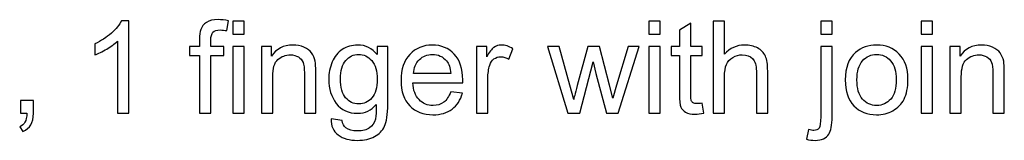
# Model space of a CAD drawing. Units: millimetres. Extents: x -819 to 558, y -342 to 336.
# Drawn here: x -636 to -539, y 218 to 230 of the extents above; entities that cross this region are included whole.
import ezdxf

# ---------------------------------------------------------------- set-up
doc = ezdxf.new("R2010")
doc.units = ezdxf.units.MM
doc.header["$MEASUREMENT"] = 0
doc.layers.add('#Layer 1', color=7, linetype='Continuous')

msp = doc.modelspace()

# ---------------------------------------------------------------- linework, layer by layer
at = {"layer": '#Layer 1', "color": 250}
for points, knots in [([(-624.9094, 220.558), (-624.9094, 220.558), (-626.0249, 220.558), (-626.0249, 220.558), (-626.0249, 220.558), (-626.0249, 220.558), (-626.0249, 227.67), (-626.0249, 227.67), (-626.0249, 227.67), (-626.2937, 227.4139), (-626.6451, 227.1578), (-627.0811, 226.9017), (-627.0811, 226.9017), (-627.5193, 226.6455), (-627.9109, 226.4529), (-628.258, 226.3259), (-628.258, 226.3259), (-628.258, 226.3259), (-628.258, 227.4033), (-628.258, 227.4033), (-628.258, 227.4033), (-627.6336, 227.6975), (-627.0875, 228.0531), (-626.6197, 228.4701), (-626.6197, 228.4701), (-626.154, 228.8892), (-625.8217, 229.2935), (-625.627, 229.6872), (-625.627, 229.6872), (-625.627, 229.6872), (-624.9094, 229.6872), (-624.9094, 229.6872), (-624.9094, 229.6872), (-624.9094, 229.6872), (-624.9094, 220.558), (-624.9094, 220.558)], [0, 0, 0, 0, 0.1111111, 0.1111111, 0.1111111, 0.1111111, 0.2222222, 0.2222222, 0.2222222, 0.2222222, 0.3333333, 0.3333333, 0.3333333, 0.3333333, 0.4444444, 0.4444444, 0.4444444, 0.4444444, 0.5555556, 0.5555556, 0.5555556, 0.5555556, 0.6666667, 0.6666667, 0.6666667, 0.6666667, 0.7777778, 0.7777778, 0.7777778, 0.7777778, 0.8888889, 0.8888889, 0.8888889, 0.8888889, 1, 1, 1, 1]), ([(-617.9456, 220.558), (-617.9456, 220.558), (-617.9456, 226.2751), (-617.9456, 226.2751), (-617.9456, 226.2751), (-617.9456, 226.2751), (-618.9299, 226.2751), (-618.9299, 226.2751), (-618.9299, 226.2751), (-618.9299, 226.2751), (-618.9299, 227.143), (-618.9299, 227.143), (-618.9299, 227.143), (-618.9299, 227.143), (-617.9456, 227.143), (-617.9456, 227.143), (-617.9456, 227.143), (-617.9456, 227.143), (-617.9456, 227.8436), (-617.9456, 227.8436), (-617.9456, 227.8436), (-617.9456, 228.286), (-617.9054, 228.6162), (-617.8271, 228.8299), (-617.8271, 228.8299), (-617.7191, 229.1199), (-617.5307, 229.3549), (-617.2598, 229.5348), (-617.2598, 229.5348), (-616.9889, 229.7147), (-616.61, 229.8036), (-616.121, 229.8036), (-616.121, 229.8036), (-615.8078, 229.8036), (-615.4606, 229.7676), (-615.0796, 229.6914), (-615.0796, 229.6914), (-615.0796, 229.6914), (-615.2469, 228.7178), (-615.2469, 228.7178), (-615.2469, 228.7178), (-615.4776, 228.7601), (-615.6977, 228.7813), (-615.9051, 228.7813), (-615.9051, 228.7813), (-616.2438, 228.7813), (-616.483, 228.7093), (-616.6227, 228.5632), (-616.6227, 228.5632), (-616.7645, 228.4193), (-616.8344, 228.1484), (-616.8344, 227.7504), (-616.8344, 227.7504), (-616.8344, 227.7504), (-616.8344, 227.143), (-616.8344, 227.143), (-616.8344, 227.143), (-616.8344, 227.143), (-615.5517, 227.143), (-615.5517, 227.143), (-615.5517, 227.143), (-615.5517, 227.143), (-615.5517, 226.2751), (-615.5517, 226.2751), (-615.5517, 226.2751), (-615.5517, 226.2751), (-616.8344, 226.2751), (-616.8344, 226.2751), (-616.8344, 226.2751), (-616.8344, 226.2751), (-616.8344, 220.558), (-616.8344, 220.558), (-616.8344, 220.558), (-616.8344, 220.558), (-617.9456, 220.558), (-617.9456, 220.558)], [0, 0, 0, 0, 0.0526316, 0.0526316, 0.0526316, 0.0526316, 0.1052632, 0.1052632, 0.1052632, 0.1052632, 0.1578947, 0.1578947, 0.1578947, 0.1578947, 0.2105263, 0.2105263, 0.2105263, 0.2105263, 0.2631579, 0.2631579, 0.2631579, 0.2631579, 0.3157895, 0.3157895, 0.3157895, 0.3157895, 0.3684211, 0.3684211, 0.3684211, 0.3684211, 0.4210526, 0.4210526, 0.4210526, 0.4210526, 0.4736842, 0.4736842, 0.4736842, 0.4736842, 0.5263158, 0.5263158, 0.5263158, 0.5263158, 0.5789474, 0.5789474, 0.5789474, 0.5789474, 0.6315789, 0.6315789, 0.6315789, 0.6315789, 0.6842105, 0.6842105, 0.6842105, 0.6842105, 0.7368421, 0.7368421, 0.7368421, 0.7368421, 0.7894737, 0.7894737, 0.7894737, 0.7894737, 0.8421053, 0.8421053, 0.8421053, 0.8421053, 0.8947368, 0.8947368, 0.8947368, 0.8947368, 0.9473684, 0.9473684, 0.9473684, 0.9473684, 1, 1, 1, 1]), ([(-614.6775, 228.3643), (-614.6775, 228.3643), (-614.6775, 229.6491), (-614.6775, 229.6491), (-614.6775, 229.6491), (-614.6775, 229.6491), (-613.5599, 229.6491), (-613.5599, 229.6491), (-613.5599, 229.6491), (-613.5599, 229.6491), (-613.5599, 228.3643), (-613.5599, 228.3643), (-613.5599, 228.3643), (-613.5599, 228.3643), (-614.6775, 228.3643), (-614.6775, 228.3643)], [0, 0, 0, 0, 0.25, 0.25, 0.25, 0.25, 0.5, 0.5, 0.5, 0.5, 0.75, 0.75, 0.75, 0.75, 1, 1, 1, 1]), ([(-573.737, 228.3643), (-573.737, 228.3643), (-573.737, 229.6491), (-573.737, 229.6491), (-573.737, 229.6491), (-573.737, 229.6491), (-572.6194, 229.6491), (-572.6194, 229.6491), (-572.6194, 229.6491), (-572.6194, 229.6491), (-572.6194, 228.3643), (-572.6194, 228.3643), (-572.6194, 228.3643), (-572.6194, 228.3643), (-573.737, 228.3643), (-573.737, 228.3643)], [0, 0, 0, 0, 0.25, 0.25, 0.25, 0.25, 0.5, 0.5, 0.5, 0.5, 0.75, 0.75, 0.75, 0.75, 1, 1, 1, 1]), ([(-568.4834, 221.5571), (-568.4834, 221.5571), (-568.3225, 220.5707), (-568.3225, 220.5707), (-568.3225, 220.5707), (-568.6358, 220.5051), (-568.9173, 220.4712), (-569.165, 220.4712), (-569.165, 220.4712), (-569.5714, 220.4712), (-569.8846, 220.5347), (-570.109, 220.6638), (-570.109, 220.6638), (-570.3313, 220.7908), (-570.4879, 220.9602), (-570.5789, 221.1697), (-570.5789, 221.1697), (-570.6699, 221.3772), (-570.7165, 221.8174), (-570.7165, 222.4863), (-570.7165, 222.4863), (-570.7165, 222.4863), (-570.7165, 226.2751), (-570.7165, 226.2751), (-570.7165, 226.2751), (-570.7165, 226.2751), (-571.5356, 226.2751), (-571.5356, 226.2751), (-571.5356, 226.2751), (-571.5356, 226.2751), (-571.5356, 227.143), (-571.5356, 227.143), (-571.5356, 227.143), (-571.5356, 227.143), (-570.7165, 227.143), (-570.7165, 227.143), (-570.7165, 227.143), (-570.7165, 227.143), (-570.7165, 228.7749), (-570.7165, 228.7749), (-570.7165, 228.7749), (-570.7165, 228.7749), (-569.6052, 229.4438), (-569.6052, 229.4438), (-569.6052, 229.4438), (-569.6052, 229.4438), (-569.6052, 227.143), (-569.6052, 227.143), (-569.6052, 227.143), (-569.6052, 227.143), (-568.4834, 227.143), (-568.4834, 227.143), (-568.4834, 227.143), (-568.4834, 227.143), (-568.4834, 226.2751), (-568.4834, 226.2751), (-568.4834, 226.2751), (-568.4834, 226.2751), (-569.6052, 226.2751), (-569.6052, 226.2751), (-569.6052, 226.2751), (-569.6052, 226.2751), (-569.6052, 222.4249), (-569.6052, 222.4249), (-569.6052, 222.4249), (-569.6052, 222.1053), (-569.5862, 221.9021), (-569.5481, 221.8111), (-569.5481, 221.8111), (-569.5079, 221.7201), (-569.4444, 221.6481), (-569.3555, 221.5931), (-569.3555, 221.5931), (-569.2666, 221.5401), (-569.1396, 221.5126), (-568.9745, 221.5126), (-568.9745, 221.5126), (-568.8496, 221.5126), (-568.6866, 221.5274), (-568.4834, 221.5571)], [0, 0, 0, 0, 0.05, 0.05, 0.05, 0.05, 0.1, 0.1, 0.1, 0.1, 0.15, 0.15, 0.15, 0.15, 0.2, 0.2, 0.2, 0.2, 0.25, 0.25, 0.25, 0.25, 0.3, 0.3, 0.3, 0.3, 0.35, 0.35, 0.35, 0.35, 0.4, 0.4, 0.4, 0.4, 0.45, 0.45, 0.45, 0.45, 0.5, 0.5, 0.5, 0.5, 0.55, 0.55, 0.55, 0.55, 0.6, 0.6, 0.6, 0.6, 0.65, 0.65, 0.65, 0.65, 0.7, 0.7, 0.7, 0.7, 0.75, 0.75, 0.75, 0.75, 0.8, 0.8, 0.8, 0.8, 0.85, 0.85, 0.85, 0.85, 0.9, 0.9, 0.9, 0.9, 0.95, 0.95, 0.95, 0.95, 1, 1, 1, 1]), ([(-567.3912, 220.558), (-567.3912, 220.558), (-567.3912, 229.6491), (-567.3912, 229.6491), (-567.3912, 229.6491), (-567.3912, 229.6491), (-566.2757, 229.6491), (-566.2757, 229.6491), (-566.2757, 229.6491), (-566.2757, 229.6491), (-566.2757, 226.3873), (-566.2757, 226.3873), (-566.2757, 226.3873), (-565.755, 226.9906), (-565.0967, 227.2932), (-564.303, 227.2932), (-564.303, 227.2932), (-563.8161, 227.2932), (-563.3928, 227.1959), (-563.033, 227.0033), (-563.033, 227.0033), (-562.6731, 226.8128), (-562.4149, 226.5461), (-562.2604, 226.2074), (-562.2604, 226.2074), (-562.1059, 225.8687), (-562.0276, 225.3755), (-562.0276, 224.7321), (-562.0276, 224.7321), (-562.0276, 224.7321), (-562.0276, 220.558), (-562.0276, 220.558), (-562.0276, 220.558), (-562.0276, 220.558), (-563.1452, 220.558), (-563.1452, 220.558), (-563.1452, 220.558), (-563.1452, 220.558), (-563.1452, 224.7321), (-563.1452, 224.7321), (-563.1452, 224.7321), (-563.1452, 225.2888), (-563.2658, 225.6952), (-563.5071, 225.9492), (-563.5071, 225.9492), (-563.7484, 226.2032), (-564.0913, 226.3323), (-564.5337, 226.3323), (-564.5337, 226.3323), (-564.8639, 226.3323), (-565.175, 226.2455), (-565.4671, 226.074), (-565.4671, 226.074), (-565.7592, 225.9026), (-565.9667, 225.6698), (-566.0894, 225.3755), (-566.0894, 225.3755), (-566.2143, 225.0834), (-566.2757, 224.677), (-566.2757, 224.1606), (-566.2757, 224.1606), (-566.2757, 224.1606), (-566.2757, 220.558), (-566.2757, 220.558), (-566.2757, 220.558), (-566.2757, 220.558), (-567.3912, 220.558), (-567.3912, 220.558)], [0, 0, 0, 0, 0.0588235, 0.0588235, 0.0588235, 0.0588235, 0.1176471, 0.1176471, 0.1176471, 0.1176471, 0.1764706, 0.1764706, 0.1764706, 0.1764706, 0.2352941, 0.2352941, 0.2352941, 0.2352941, 0.2941176, 0.2941176, 0.2941176, 0.2941176, 0.3529412, 0.3529412, 0.3529412, 0.3529412, 0.4117647, 0.4117647, 0.4117647, 0.4117647, 0.4705882, 0.4705882, 0.4705882, 0.4705882, 0.5294118, 0.5294118, 0.5294118, 0.5294118, 0.5882353, 0.5882353, 0.5882353, 0.5882353, 0.6470588, 0.6470588, 0.6470588, 0.6470588, 0.7058824, 0.7058824, 0.7058824, 0.7058824, 0.7647059, 0.7647059, 0.7647059, 0.7647059, 0.8235294, 0.8235294, 0.8235294, 0.8235294, 0.8823529, 0.8823529, 0.8823529, 0.8823529, 0.9411765, 0.9411765, 0.9411765, 0.9411765, 1, 1, 1, 1]), ([(-556.8057, 228.3537), (-556.8057, 228.3537), (-556.8057, 229.6491), (-556.8057, 229.6491), (-556.8057, 229.6491), (-556.8057, 229.6491), (-555.6903, 229.6491), (-555.6903, 229.6491), (-555.6903, 229.6491), (-555.6903, 229.6491), (-555.6903, 228.3537), (-555.6903, 228.3537), (-555.6903, 228.3537), (-555.6903, 228.3537), (-556.8057, 228.3537), (-556.8057, 228.3537)], [0, 0, 0, 0, 0.25, 0.25, 0.25, 0.25, 0.5, 0.5, 0.5, 0.5, 0.75, 0.75, 0.75, 0.75, 1, 1, 1, 1]), ([(-546.9104, 228.3643), (-546.9104, 228.3643), (-546.9104, 229.6491), (-546.9104, 229.6491), (-546.9104, 229.6491), (-546.9104, 229.6491), (-545.7928, 229.6491), (-545.7928, 229.6491), (-545.7928, 229.6491), (-545.7928, 229.6491), (-545.7928, 228.3643), (-545.7928, 228.3643), (-545.7928, 228.3643), (-545.7928, 228.3643), (-546.9104, 228.3643), (-546.9104, 228.3643)], [0, 0, 0, 0, 0.25, 0.25, 0.25, 0.25, 0.5, 0.5, 0.5, 0.5, 0.75, 0.75, 0.75, 0.75, 1, 1, 1, 1]), ([(-614.6775, 220.558), (-614.6775, 220.558), (-614.6775, 227.143), (-614.6775, 227.143), (-614.6775, 227.143), (-614.6775, 227.143), (-613.5599, 227.143), (-613.5599, 227.143), (-613.5599, 227.143), (-613.5599, 227.143), (-613.5599, 220.558), (-613.5599, 220.558), (-613.5599, 220.558), (-613.5599, 220.558), (-614.6775, 220.558), (-614.6775, 220.558)], [0, 0, 0, 0, 0.25, 0.25, 0.25, 0.25, 0.5, 0.5, 0.5, 0.5, 0.75, 0.75, 0.75, 0.75, 1, 1, 1, 1]), ([(-611.8602, 220.558), (-611.8602, 220.558), (-611.8602, 227.143), (-611.8602, 227.143), (-611.8602, 227.143), (-611.8602, 227.143), (-610.8569, 227.143), (-610.8569, 227.143), (-610.8569, 227.143), (-610.8569, 227.143), (-610.8569, 226.2074), (-610.8569, 226.2074), (-610.8569, 226.2074), (-610.3722, 226.9313), (-609.6737, 227.2932), (-608.7614, 227.2932), (-608.7614, 227.2932), (-608.3635, 227.2932), (-607.9994, 227.2213), (-607.6671, 227.0795), (-607.6671, 227.0795), (-607.3326, 226.9355), (-607.085, 226.7493), (-606.9199, 226.5164), (-606.9199, 226.5164), (-606.7527, 226.2857), (-606.6384, 226.0105), (-606.5706, 225.693), (-606.5706, 225.693), (-606.5304, 225.4856), (-606.5093, 225.1237), (-606.5093, 224.6072), (-606.5093, 224.6072), (-606.5093, 224.6072), (-606.5093, 220.558), (-606.5093, 220.558), (-606.5093, 220.558), (-606.5093, 220.558), (-607.6269, 220.558), (-607.6269, 220.558), (-607.6269, 220.558), (-607.6269, 220.558), (-607.6269, 224.5649), (-607.6269, 224.5649), (-607.6269, 224.5649), (-607.6269, 225.0178), (-607.6692, 225.3586), (-607.756, 225.5851), (-607.756, 225.5851), (-607.8428, 225.8095), (-607.9973, 225.9894), (-608.2174, 226.1227), (-608.2174, 226.1227), (-608.4397, 226.2582), (-608.6979, 226.3259), (-608.9963, 226.3259), (-608.9963, 226.3259), (-609.4726, 226.3259), (-609.8811, 226.1735), (-610.2282, 225.873), (-610.2282, 225.873), (-610.5733, 225.5703), (-610.7447, 224.9988), (-610.7447, 224.1542), (-610.7447, 224.1542), (-610.7447, 224.1542), (-610.7447, 220.558), (-610.7447, 220.558), (-610.7447, 220.558), (-610.7447, 220.558), (-611.8602, 220.558), (-611.8602, 220.558)], [0, 0, 0, 0, 0.0555556, 0.0555556, 0.0555556, 0.0555556, 0.1111111, 0.1111111, 0.1111111, 0.1111111, 0.1666667, 0.1666667, 0.1666667, 0.1666667, 0.2222222, 0.2222222, 0.2222222, 0.2222222, 0.2777778, 0.2777778, 0.2777778, 0.2777778, 0.3333333, 0.3333333, 0.3333333, 0.3333333, 0.3888889, 0.3888889, 0.3888889, 0.3888889, 0.4444444, 0.4444444, 0.4444444, 0.4444444, 0.5, 0.5, 0.5, 0.5, 0.5555556, 0.5555556, 0.5555556, 0.5555556, 0.6111111, 0.6111111, 0.6111111, 0.6111111, 0.6666667, 0.6666667, 0.6666667, 0.6666667, 0.7222222, 0.7222222, 0.7222222, 0.7222222, 0.7777778, 0.7777778, 0.7777778, 0.7777778, 0.8333333, 0.8333333, 0.8333333, 0.8333333, 0.8888889, 0.8888889, 0.8888889, 0.8888889, 0.9444444, 0.9444444, 0.9444444, 0.9444444, 1, 1, 1, 1]), ([(-605.0022, 220.0119), (-605.0022, 220.0119), (-603.9164, 219.851), (-603.9164, 219.851), (-603.9164, 219.851), (-603.8719, 219.5166), (-603.7449, 219.2732), (-603.5396, 219.1187), (-603.5396, 219.1187), (-603.2623, 218.9133), (-602.8834, 218.8096), (-602.4051, 218.8096), (-602.4051, 218.8096), (-601.8865, 218.8096), (-601.4885, 218.9133), (-601.207, 219.1187), (-601.207, 219.1187), (-600.9255, 219.3261), (-600.7371, 219.6161), (-600.6376, 219.9865), (-600.6376, 219.9865), (-600.5784, 220.2151), (-600.553, 220.6914), (-600.5572, 221.4195), (-600.5572, 221.4195), (-601.044, 220.8459), (-601.6515, 220.558), (-602.3797, 220.558), (-602.3797, 220.558), (-603.2856, 220.558), (-603.9862, 220.884), (-604.4815, 221.538), (-604.4815, 221.538), (-604.9768, 222.19), (-605.2266, 222.9752), (-605.2266, 223.8875), (-605.2266, 223.8875), (-605.2266, 224.5162), (-605.1123, 225.0961), (-604.8858, 225.6274), (-604.8858, 225.6274), (-604.6572, 226.1587), (-604.327, 226.5693), (-603.8952, 226.8593), (-603.8952, 226.8593), (-603.4634, 227.1472), (-602.9554, 227.2932), (-602.3733, 227.2932), (-602.3733, 227.2932), (-601.5965, 227.2932), (-600.9551, 226.9779), (-600.4514, 226.3492), (-600.4514, 226.3492), (-600.4514, 226.3492), (-600.4514, 227.143), (-600.4514, 227.143), (-600.4514, 227.143), (-600.4514, 227.143), (-599.4206, 227.143), (-599.4206, 227.143), (-599.4206, 227.143), (-599.4206, 227.143), (-599.4206, 221.4512), (-599.4206, 221.4512), (-599.4206, 221.4512), (-599.4206, 220.4268), (-599.5264, 219.6986), (-599.7338, 219.2711), (-599.7338, 219.2711), (-599.9434, 218.8435), (-600.2736, 218.5048), (-600.7265, 218.2572), (-600.7265, 218.2572), (-601.1795, 218.0095), (-601.7362, 217.8846), (-602.3987, 217.8846), (-602.3987, 217.8846), (-603.184, 217.8846), (-603.819, 218.0624), (-604.3016, 218.4159), (-604.3016, 218.4159), (-604.7863, 218.7694), (-605.0191, 219.3007), (-605.0022, 220.0119)], [0, 0, 0, 0, 0.047619, 0.047619, 0.047619, 0.047619, 0.0952381, 0.0952381, 0.0952381, 0.0952381, 0.1428571, 0.1428571, 0.1428571, 0.1428571, 0.1904762, 0.1904762, 0.1904762, 0.1904762, 0.2380952, 0.2380952, 0.2380952, 0.2380952, 0.2857143, 0.2857143, 0.2857143, 0.2857143, 0.3333333, 0.3333333, 0.3333333, 0.3333333, 0.3809524, 0.3809524, 0.3809524, 0.3809524, 0.4285714, 0.4285714, 0.4285714, 0.4285714, 0.4761905, 0.4761905, 0.4761905, 0.4761905, 0.5238095, 0.5238095, 0.5238095, 0.5238095, 0.5714286, 0.5714286, 0.5714286, 0.5714286, 0.6190476, 0.6190476, 0.6190476, 0.6190476, 0.6666667, 0.6666667, 0.6666667, 0.6666667, 0.7142857, 0.7142857, 0.7142857, 0.7142857, 0.7619048, 0.7619048, 0.7619048, 0.7619048, 0.8095238, 0.8095238, 0.8095238, 0.8095238, 0.8571429, 0.8571429, 0.8571429, 0.8571429, 0.9047619, 0.9047619, 0.9047619, 0.9047619, 0.952381, 0.952381, 0.952381, 0.952381, 1, 1, 1, 1]), ([(-593.2272, 222.6789), (-593.2272, 222.6789), (-592.0736, 222.5371), (-592.0736, 222.5371), (-592.0736, 222.5371), (-592.2557, 221.8619), (-592.5922, 221.3391), (-593.0833, 220.9665), (-593.0833, 220.9665), (-593.5765, 220.5961), (-594.2051, 220.4098), (-594.9692, 220.4098), (-594.9692, 220.4098), (-595.9323, 220.4098), (-596.6964, 220.7062), (-597.2595, 221.2988), (-597.2595, 221.2988), (-597.8246, 221.8915), (-598.1061, 222.7234), (-598.1061, 223.7944), (-598.1061, 223.7944), (-598.1061, 224.9035), (-597.8204, 225.7629), (-597.251, 226.3746), (-597.251, 226.3746), (-596.6795, 226.9863), (-595.9408, 227.2932), (-595.0306, 227.2932), (-595.0306, 227.2932), (-594.1501, 227.2932), (-593.4304, 226.9927), (-592.8737, 226.3937), (-592.8737, 226.3937), (-592.3149, 225.7946), (-592.0355, 224.9501), (-592.0355, 223.8642), (-592.0355, 223.8642), (-592.0355, 223.7965), (-592.0376, 223.697), (-592.0419, 223.5658), (-592.0419, 223.5658), (-592.0419, 223.5658), (-596.9525, 223.5658), (-596.9525, 223.5658), (-596.9525, 223.5658), (-596.9123, 222.8419), (-596.707, 222.2873), (-596.3387, 221.9042), (-596.3387, 221.9042), (-595.9704, 221.519), (-595.5132, 221.3264), (-594.9629, 221.3264), (-594.9629, 221.3264), (-594.5544, 221.3264), (-594.2051, 221.4343), (-593.9151, 221.6502), (-593.9151, 221.6502), (-593.6251, 221.864), (-593.3965, 222.2069), (-593.2272, 222.6789)], [0, 0, 0, 0, 0.0666667, 0.0666667, 0.0666667, 0.0666667, 0.1333333, 0.1333333, 0.1333333, 0.1333333, 0.2, 0.2, 0.2, 0.2, 0.2666667, 0.2666667, 0.2666667, 0.2666667, 0.3333333, 0.3333333, 0.3333333, 0.3333333, 0.4, 0.4, 0.4, 0.4, 0.4666667, 0.4666667, 0.4666667, 0.4666667, 0.5333333, 0.5333333, 0.5333333, 0.5333333, 0.6, 0.6, 0.6, 0.6, 0.6666667, 0.6666667, 0.6666667, 0.6666667, 0.7333333, 0.7333333, 0.7333333, 0.7333333, 0.8, 0.8, 0.8, 0.8, 0.8666667, 0.8666667, 0.8666667, 0.8666667, 0.9333333, 0.9333333, 0.9333333, 0.9333333, 1, 1, 1, 1]), ([(-590.683, 220.558), (-590.683, 220.558), (-590.683, 227.143), (-590.683, 227.143), (-590.683, 227.143), (-590.683, 227.143), (-589.6797, 227.143), (-589.6797, 227.143), (-589.6797, 227.143), (-589.6797, 227.143), (-589.6797, 226.146), (-589.6797, 226.146), (-589.6797, 226.146), (-589.4236, 226.6117), (-589.1865, 226.9207), (-588.9685, 227.0689), (-588.9685, 227.0689), (-588.7526, 227.217), (-588.5134, 227.2932), (-588.2531, 227.2932), (-588.2531, 227.2932), (-587.8763, 227.2932), (-587.4953, 227.1726), (-587.1058, 226.9334), (-587.1058, 226.9334), (-587.1058, 226.9334), (-587.4911, 225.8962), (-587.4911, 225.8962), (-587.4911, 225.8962), (-587.762, 226.0592), (-588.035, 226.1397), (-588.3081, 226.1397), (-588.3081, 226.1397), (-588.5536, 226.1397), (-588.7716, 226.0656), (-588.9664, 225.9195), (-588.9664, 225.9195), (-589.1611, 225.7714), (-589.2987, 225.5682), (-589.3812, 225.3078), (-589.3812, 225.3078), (-589.5061, 224.912), (-589.5675, 224.4781), (-589.5675, 224.0061), (-589.5675, 224.0061), (-589.5675, 224.0061), (-589.5675, 220.558), (-589.5675, 220.558), (-589.5675, 220.558), (-589.5675, 220.558), (-590.683, 220.558), (-590.683, 220.558)], [0, 0, 0, 0, 0.0769231, 0.0769231, 0.0769231, 0.0769231, 0.1538462, 0.1538462, 0.1538462, 0.1538462, 0.2307692, 0.2307692, 0.2307692, 0.2307692, 0.3076923, 0.3076923, 0.3076923, 0.3076923, 0.3846154, 0.3846154, 0.3846154, 0.3846154, 0.4615385, 0.4615385, 0.4615385, 0.4615385, 0.5384615, 0.5384615, 0.5384615, 0.5384615, 0.6153846, 0.6153846, 0.6153846, 0.6153846, 0.6923077, 0.6923077, 0.6923077, 0.6923077, 0.7692308, 0.7692308, 0.7692308, 0.7692308, 0.8461538, 0.8461538, 0.8461538, 0.8461538, 0.9230769, 0.9230769, 0.9230769, 0.9230769, 1, 1, 1, 1]), ([(-581.6977, 220.558), (-581.6977, 220.558), (-583.7128, 227.143), (-583.7128, 227.143), (-583.7128, 227.143), (-583.7128, 227.143), (-582.5592, 227.143), (-582.5592, 227.143), (-582.5592, 227.143), (-582.5592, 227.143), (-581.5115, 223.3414), (-581.5115, 223.3414), (-581.5115, 223.3414), (-581.5115, 223.3414), (-581.122, 221.9275), (-581.122, 221.9275), (-581.122, 221.9275), (-581.1051, 221.9995), (-580.9908, 222.4524), (-580.7812, 223.2864), (-580.7812, 223.2864), (-580.7812, 223.2864), (-579.7335, 227.143), (-579.7335, 227.143), (-579.7335, 227.143), (-579.7335, 227.143), (-578.5862, 227.143), (-578.5862, 227.143), (-578.5862, 227.143), (-578.5862, 227.143), (-577.5999, 223.3245), (-577.5999, 223.3245), (-577.5999, 223.3245), (-577.5999, 223.3245), (-577.2697, 222.0651), (-577.2697, 222.0651), (-577.2697, 222.0651), (-577.2697, 222.0651), (-576.8929, 223.3372), (-576.8929, 223.3372), (-576.8929, 223.3372), (-576.8929, 223.3372), (-575.7647, 227.143), (-575.7647, 227.143), (-575.7647, 227.143), (-575.7647, 227.143), (-574.6789, 227.143), (-574.6789, 227.143), (-574.6789, 227.143), (-574.6789, 227.143), (-576.7384, 220.558), (-576.7384, 220.558), (-576.7384, 220.558), (-576.7384, 220.558), (-577.8962, 220.558), (-577.8962, 220.558), (-577.8962, 220.558), (-577.8962, 220.558), (-578.9439, 224.5014), (-578.9439, 224.5014), (-578.9439, 224.5014), (-578.9439, 224.5014), (-579.2001, 225.6253), (-579.2001, 225.6253), (-579.2001, 225.6253), (-579.2001, 225.6253), (-580.5314, 220.558), (-580.5314, 220.558), (-580.5314, 220.558), (-580.5314, 220.558), (-581.6977, 220.558), (-581.6977, 220.558)], [0, 0, 0, 0, 0.0555556, 0.0555556, 0.0555556, 0.0555556, 0.1111111, 0.1111111, 0.1111111, 0.1111111, 0.1666667, 0.1666667, 0.1666667, 0.1666667, 0.2222222, 0.2222222, 0.2222222, 0.2222222, 0.2777778, 0.2777778, 0.2777778, 0.2777778, 0.3333333, 0.3333333, 0.3333333, 0.3333333, 0.3888889, 0.3888889, 0.3888889, 0.3888889, 0.4444444, 0.4444444, 0.4444444, 0.4444444, 0.5, 0.5, 0.5, 0.5, 0.5555556, 0.5555556, 0.5555556, 0.5555556, 0.6111111, 0.6111111, 0.6111111, 0.6111111, 0.6666667, 0.6666667, 0.6666667, 0.6666667, 0.7222222, 0.7222222, 0.7222222, 0.7222222, 0.7777778, 0.7777778, 0.7777778, 0.7777778, 0.8333333, 0.8333333, 0.8333333, 0.8333333, 0.8888889, 0.8888889, 0.8888889, 0.8888889, 0.9444444, 0.9444444, 0.9444444, 0.9444444, 1, 1, 1, 1]), ([(-573.737, 220.558), (-573.737, 220.558), (-573.737, 227.143), (-573.737, 227.143), (-573.737, 227.143), (-573.737, 227.143), (-572.6194, 227.143), (-572.6194, 227.143), (-572.6194, 227.143), (-572.6194, 227.143), (-572.6194, 220.558), (-572.6194, 220.558), (-572.6194, 220.558), (-572.6194, 220.558), (-573.737, 220.558), (-573.737, 220.558)], [0, 0, 0, 0, 0.25, 0.25, 0.25, 0.25, 0.5, 0.5, 0.5, 0.5, 0.75, 0.75, 0.75, 0.75, 1, 1, 1, 1]), ([(-558.2197, 218.0032), (-558.2197, 218.0032), (-558.0101, 218.9514), (-558.0101, 218.9514), (-558.0101, 218.9514), (-557.7858, 218.8943), (-557.6101, 218.8647), (-557.4831, 218.8647), (-557.4831, 218.8647), (-557.2545, 218.8647), (-557.0851, 218.9409), (-556.9751, 219.0911), (-556.9751, 219.0911), (-556.8629, 219.2414), (-556.8057, 219.6203), (-556.8057, 220.2236), (-556.8057, 220.2236), (-556.8057, 220.2236), (-556.8057, 227.143), (-556.8057, 227.143), (-556.8057, 227.143), (-556.8057, 227.143), (-555.6903, 227.143), (-555.6903, 227.143), (-555.6903, 227.143), (-555.6903, 227.143), (-555.6903, 220.1982), (-555.6903, 220.1982), (-555.6903, 220.1982), (-555.6903, 219.3875), (-555.7961, 218.8244), (-556.0056, 218.5048), (-556.0056, 218.5048), (-556.2745, 218.0921), (-556.7211, 217.8846), (-557.3455, 217.8846), (-557.3455, 217.8846), (-557.6482, 217.8846), (-557.9403, 217.9249), (-558.2197, 218.0032)], [0, 0, 0, 0, 0.1, 0.1, 0.1, 0.1, 0.2, 0.2, 0.2, 0.2, 0.3, 0.3, 0.3, 0.3, 0.4, 0.4, 0.4, 0.4, 0.5, 0.5, 0.5, 0.5, 0.6, 0.6, 0.6, 0.6, 0.7, 0.7, 0.7, 0.7, 0.8, 0.8, 0.8, 0.8, 0.9, 0.9, 0.9, 0.9, 1, 1, 1, 1]), ([(-554.3949, 223.8515), (-554.3949, 225.0707), (-554.0562, 225.9746), (-553.3768, 226.5609), (-553.3768, 226.5609), (-552.8116, 227.0477), (-552.1216, 227.2932), (-551.3067, 227.2932), (-551.3067, 227.2932), (-550.4007, 227.2932), (-549.6599, 226.9969), (-549.0863, 226.4021), (-549.0863, 226.4021), (-548.5105, 225.8095), (-548.2248, 224.9903), (-548.2248, 223.9447), (-548.2248, 223.9447), (-548.2248, 223.0959), (-548.3518, 222.4291), (-548.6058, 221.9444), (-548.6058, 221.9444), (-548.8598, 221.4576), (-549.2302, 221.0808), (-549.7149, 220.812), (-549.7149, 220.812), (-550.2018, 220.5432), (-550.7309, 220.4098), (-551.3067, 220.4098), (-551.3067, 220.4098), (-552.2274, 220.4098), (-552.9725, 220.7041), (-553.5419, 221.2967), (-553.5419, 221.2967), (-554.1112, 221.8873), (-554.3949, 222.7382), (-554.3949, 223.8515)], [0, 0, 0, 0, 0.1111111, 0.1111111, 0.1111111, 0.1111111, 0.2222222, 0.2222222, 0.2222222, 0.2222222, 0.3333333, 0.3333333, 0.3333333, 0.3333333, 0.4444444, 0.4444444, 0.4444444, 0.4444444, 0.5555556, 0.5555556, 0.5555556, 0.5555556, 0.6666667, 0.6666667, 0.6666667, 0.6666667, 0.7777778, 0.7777778, 0.7777778, 0.7777778, 0.8888889, 0.8888889, 0.8888889, 0.8888889, 1, 1, 1, 1]), ([(-546.9104, 220.558), (-546.9104, 220.558), (-546.9104, 227.143), (-546.9104, 227.143), (-546.9104, 227.143), (-546.9104, 227.143), (-545.7928, 227.143), (-545.7928, 227.143), (-545.7928, 227.143), (-545.7928, 227.143), (-545.7928, 220.558), (-545.7928, 220.558), (-545.7928, 220.558), (-545.7928, 220.558), (-546.9104, 220.558), (-546.9104, 220.558)], [0, 0, 0, 0, 0.25, 0.25, 0.25, 0.25, 0.5, 0.5, 0.5, 0.5, 0.75, 0.75, 0.75, 0.75, 1, 1, 1, 1]), ([(-544.0931, 220.558), (-544.0931, 220.558), (-544.0931, 227.143), (-544.0931, 227.143), (-544.0931, 227.143), (-544.0931, 227.143), (-543.0898, 227.143), (-543.0898, 227.143), (-543.0898, 227.143), (-543.0898, 227.143), (-543.0898, 226.2074), (-543.0898, 226.2074), (-543.0898, 226.2074), (-542.6051, 226.9313), (-541.9066, 227.2932), (-540.9943, 227.2932), (-540.9943, 227.2932), (-540.5964, 227.2932), (-540.2323, 227.2213), (-539.9, 227.0795), (-539.9, 227.0795), (-539.5655, 226.9355), (-539.3179, 226.7493), (-539.1528, 226.5164), (-539.1528, 226.5164), (-538.9856, 226.2857), (-538.8713, 226.0105), (-538.8035, 225.693), (-538.8035, 225.693), (-538.7633, 225.4856), (-538.7422, 225.1237), (-538.7422, 224.6072), (-538.7422, 224.6072), (-538.7422, 224.6072), (-538.7422, 220.558), (-538.7422, 220.558), (-538.7422, 220.558), (-538.7422, 220.558), (-539.8598, 220.558), (-539.8598, 220.558), (-539.8598, 220.558), (-539.8598, 220.558), (-539.8598, 224.5649), (-539.8598, 224.5649), (-539.8598, 224.5649), (-539.8598, 225.0178), (-539.9021, 225.3586), (-539.9889, 225.5851), (-539.9889, 225.5851), (-540.0757, 225.8095), (-540.2302, 225.9894), (-540.4503, 226.1227), (-540.4503, 226.1227), (-540.6726, 226.2582), (-540.9308, 226.3259), (-541.2292, 226.3259), (-541.2292, 226.3259), (-541.7055, 226.3259), (-542.114, 226.1735), (-542.4611, 225.873), (-542.4611, 225.873), (-542.8062, 225.5703), (-542.9776, 224.9988), (-542.9776, 224.1542), (-542.9776, 224.1542), (-542.9776, 224.1542), (-542.9776, 220.558), (-542.9776, 220.558), (-542.9776, 220.558), (-542.9776, 220.558), (-544.0931, 220.558), (-544.0931, 220.558)], [0, 0, 0, 0, 0.0555556, 0.0555556, 0.0555556, 0.0555556, 0.1111111, 0.1111111, 0.1111111, 0.1111111, 0.1666667, 0.1666667, 0.1666667, 0.1666667, 0.2222222, 0.2222222, 0.2222222, 0.2222222, 0.2777778, 0.2777778, 0.2777778, 0.2777778, 0.3333333, 0.3333333, 0.3333333, 0.3333333, 0.3888889, 0.3888889, 0.3888889, 0.3888889, 0.4444444, 0.4444444, 0.4444444, 0.4444444, 0.5, 0.5, 0.5, 0.5, 0.5555556, 0.5555556, 0.5555556, 0.5555556, 0.6111111, 0.6111111, 0.6111111, 0.6111111, 0.6666667, 0.6666667, 0.6666667, 0.6666667, 0.7222222, 0.7222222, 0.7222222, 0.7222222, 0.7777778, 0.7777778, 0.7777778, 0.7777778, 0.8333333, 0.8333333, 0.8333333, 0.8333333, 0.8888889, 0.8888889, 0.8888889, 0.8888889, 0.9444444, 0.9444444, 0.9444444, 0.9444444, 1, 1, 1, 1]), ([(-604.0793, 223.968), (-604.0793, 223.1044), (-603.9079, 222.4736), (-603.5629, 222.0778), (-603.5629, 222.0778), (-603.22, 221.6798), (-602.7903, 221.483), (-602.2738, 221.483), (-602.2738, 221.483), (-601.7616, 221.483), (-601.3319, 221.6798), (-600.9848, 222.0735), (-600.9848, 222.0735), (-600.6376, 222.4694), (-600.4641, 223.0874), (-600.4641, 223.932), (-600.4641, 223.932), (-600.4641, 224.7384), (-600.6419, 225.3459), (-600.9996, 225.7544), (-600.9996, 225.7544), (-601.3573, 226.1629), (-601.7891, 226.3683), (-602.2929, 226.3683), (-602.2929, 226.3683), (-602.7882, 226.3683), (-603.2094, 226.1672), (-603.5586, 225.7629), (-603.5586, 225.7629), (-603.9058, 225.3607), (-604.0793, 224.7617), (-604.0793, 223.968)], [0, 0, 0, 0, 0.125, 0.125, 0.125, 0.125, 0.25, 0.25, 0.25, 0.25, 0.375, 0.375, 0.375, 0.375, 0.5, 0.5, 0.5, 0.5, 0.625, 0.625, 0.625, 0.625, 0.75, 0.75, 0.75, 0.75, 0.875, 0.875, 0.875, 0.875, 1, 1, 1, 1]), ([(-596.8912, 224.4844), (-596.8912, 224.4844), (-593.2145, 224.4844), (-593.2145, 224.4844), (-593.2145, 224.4844), (-593.2632, 225.0369), (-593.405, 225.4539), (-593.6357, 225.729), (-593.6357, 225.729), (-593.9913, 226.1587), (-594.4528, 226.3746), (-595.0179, 226.3746), (-595.0179, 226.3746), (-595.5301, 226.3746), (-595.9619, 226.2032), (-596.3112, 225.8603), (-596.3112, 225.8603), (-596.6604, 225.5174), (-596.8531, 225.058), (-596.8912, 224.4844)], [0, 0, 0, 0, 0.2, 0.2, 0.2, 0.2, 0.4, 0.4, 0.4, 0.4, 0.6, 0.6, 0.6, 0.6, 0.8, 0.8, 0.8, 0.8, 1, 1, 1, 1]), ([(-553.2476, 223.8515), (-553.2476, 223.007), (-553.0635, 222.3762), (-552.6952, 221.9571), (-552.6952, 221.9571), (-552.3269, 221.5359), (-551.8633, 221.3264), (-551.3067, 221.3264), (-551.3067, 221.3264), (-550.7521, 221.3264), (-550.2907, 221.538), (-549.9224, 221.9592), (-549.9224, 221.9592), (-549.5562, 222.3805), (-549.372, 223.0239), (-549.372, 223.8875), (-549.372, 223.8875), (-549.372, 224.7024), (-549.5562, 225.3205), (-549.9266, 225.7396), (-549.9266, 225.7396), (-550.297, 226.1587), (-550.7563, 226.3683), (-551.3067, 226.3683), (-551.3067, 226.3683), (-551.8633, 226.3683), (-552.3269, 226.1587), (-552.6952, 225.7417), (-552.6952, 225.7417), (-553.0635, 225.3247), (-553.2476, 224.694), (-553.2476, 223.8515)], [0, 0, 0, 0, 0.125, 0.125, 0.125, 0.125, 0.25, 0.25, 0.25, 0.25, 0.375, 0.375, 0.375, 0.375, 0.5, 0.5, 0.5, 0.5, 0.625, 0.625, 0.625, 0.625, 0.75, 0.75, 0.75, 0.75, 0.875, 0.875, 0.875, 0.875, 1, 1, 1, 1]), ([(-635.569, 220.558), (-635.569, 220.558), (-635.569, 221.8301), (-635.569, 221.8301), (-635.569, 221.8301), (-635.569, 221.8301), (-634.2969, 221.8301), (-634.2969, 221.8301), (-634.2969, 221.8301), (-634.2969, 221.8301), (-634.2969, 220.558), (-634.2969, 220.558), (-634.2969, 220.558), (-634.2969, 220.0902), (-634.3794, 219.7134), (-634.5445, 219.4256), (-634.5445, 219.4256), (-634.7118, 219.1398), (-634.9742, 218.9176), (-635.3319, 218.7588), (-635.3319, 218.7588), (-635.3319, 218.7588), (-635.6431, 219.2372), (-635.6431, 219.2372), (-635.6431, 219.2372), (-635.4081, 219.3409), (-635.2346, 219.4933), (-635.1224, 219.6923), (-635.1224, 219.6923), (-635.0102, 219.8934), (-634.9488, 220.1812), (-634.9361, 220.558), (-634.9361, 220.558), (-634.9361, 220.558), (-635.569, 220.558), (-635.569, 220.558)], [0, 0, 0, 0, 0.1111111, 0.1111111, 0.1111111, 0.1111111, 0.2222222, 0.2222222, 0.2222222, 0.2222222, 0.3333333, 0.3333333, 0.3333333, 0.3333333, 0.4444444, 0.4444444, 0.4444444, 0.4444444, 0.5555556, 0.5555556, 0.5555556, 0.5555556, 0.6666667, 0.6666667, 0.6666667, 0.6666667, 0.7777778, 0.7777778, 0.7777778, 0.7777778, 0.8888889, 0.8888889, 0.8888889, 0.8888889, 1, 1, 1, 1])]:
    msp.add_open_spline(points, degree=3, knots=knots, dxfattribs=at)

doc.saveas('drawing.dxf')
